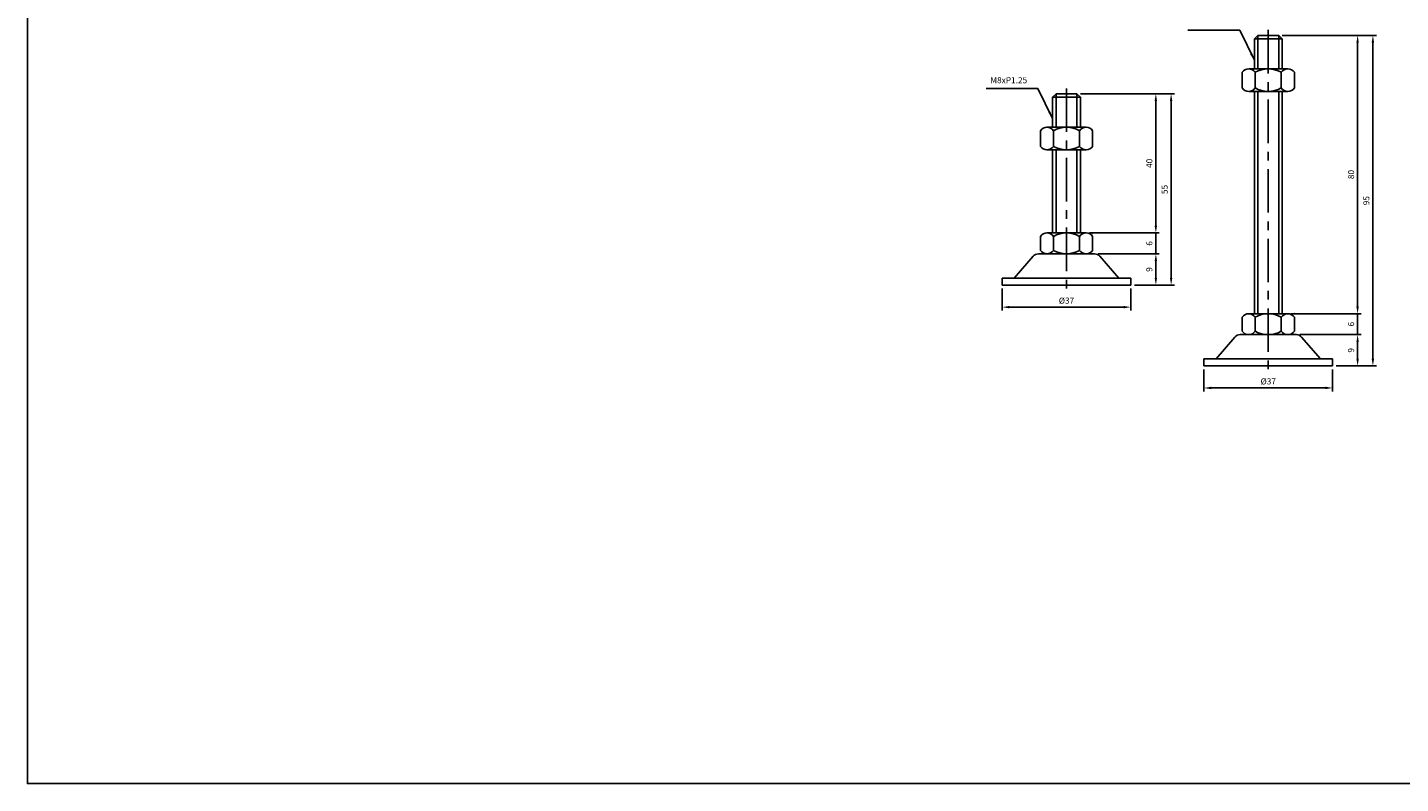
# Model space of a CAD drawing. Extents: x 3696 to 5925, y -40 to 1162.
# Drawn here: x 4463 to 4857, y 733 to 950 of the extents above; entities that cross this region are included whole.
import ezdxf

# ---------------------------------------------------------------- set-up
doc = ezdxf.new("R2010")
doc.units = 0
doc.header["$LTSCALE"] = 10
doc.header["$MEASUREMENT"] = 0
doc.linetypes.add('CENTER', pattern=[2, 1.25, -0.25, 0.25, -0.25])
doc.layers.get('0').update_dxf_attribs({"color": 1, "linetype": 'CONTINUOUS'})
doc.layers.get('DEFPOINTS').update_dxf_attribs({"linetype": 'CONTINUOUS'})
doc.layers.add('1', color=2, linetype='CONTINUOUS')
doc.layers.add('3', color=1, linetype='CENTER')
doc.styles.get("Standard").update_dxf_attribs({"font": 'simplex.shx', "bigfont": 'gsg1.shx'})
doc.dimstyles.get("Standard").update_dxf_attribs({"dimscale": 0.5, "dimtxt": 3.5, "dimasz": 4.2, "dimexe": 2, "dimexo": 2, "dimgap": 2, "dimtad": 1, "dimdsep": 46, "dimtxsty": 'Standard', "dimcen": 0.09, "dimclrd": 256, "dimclre": 256, "dimclrt": 7, "dimazin": 2, "dimtfac": 1, "dimtmove": 0, "dimatfit": 0, "dimfxl": 0, "dimtolj": 1, "dimtzin": 0, "dimlwd": -1, "dimlwe": -1, "dimarcsym": 0})

# ---------------------------------------------------------------- blocks, each defined once
blk = doc.blocks.new('*D41')
for p, q in [((4786.89, 893.5), (4786.89, 895.6)), ((4769.72, 891.4), (4787.89, 891.4)), ((4786.89, 885.4), (4786.89, 891.4)), ((4770.3, 885.4), (4787.89, 885.4)), ((4786.89, 883.3), (4786.89, 881.2))]:
    blk.add_line(p, q)
for points in [[(4786.54, 893.5), (4787.24, 893.5), (4786.89, 891.4)], [(4786.54, 883.3), (4787.24, 883.3), (4786.89, 885.4)]]:
    blk.add_solid(points)
at = {"layer": 'DEFPOINTS', "color": 0}
for p in [(4768.72, 891.4), (4786.89, 891.4), (4769.3, 885.4)]:
    blk.add_point(p, dxfattribs=at)
at = {"color": 7, "insert": (4785.02, 888.4), "char_height": 1.75, "attachment_point": 5, "rotation": 90}
blk.add_mtext('\\A1;6', dxfattribs=at)
blk = doc.blocks.new('*D44')
for p, q in [((4770.3, 885.4), (4787.89, 885.4)), ((4786.89, 878.5), (4786.89, 883.3)), ((4780.72, 876.4), (4787.89, 876.4))]:
    blk.add_line(p, q)
for points in [[(4786.54, 883.3), (4787.24, 883.3), (4786.89, 885.4)], [(4786.54, 878.5), (4787.24, 878.5), (4786.89, 876.4)]]:
    blk.add_solid(points)
at = {"layer": 'DEFPOINTS', "color": 0}
for p in [(4769.3, 885.4), (4786.89, 885.4), (4779.72, 876.4)]:
    blk.add_point(p, dxfattribs=at)
at = {"color": 7, "insert": (4785.02, 880.9), "char_height": 1.75, "attachment_point": 5, "rotation": 90}
blk.add_mtext('\\A1;9', dxfattribs=at)
blk = doc.blocks.new('*D46')
for p, q in [((4742.72, 875.4), (4742.72, 869.08)), ((4779.72, 875.4), (4779.72, 869.08)), ((4744.82, 870.08), (4777.62, 870.08))]:
    blk.add_line(p, q)
for points in [[(4744.82, 870.43), (4744.82, 869.73), (4742.72, 870.08)], [(4777.62, 870.43), (4777.62, 869.73), (4779.72, 870.08)]]:
    blk.add_solid(points)
at = {"layer": 'DEFPOINTS', "color": 0}
for p in [(4742.72, 876.4), (4779.72, 876.4), (4779.72, 870.08)]:
    blk.add_point(p, dxfattribs=at)
at = {"color": 7, "insert": (4761.22, 871.95), "char_height": 1.75, "attachment_point": 5}
blk.add_mtext('\\A1;%%C37', dxfattribs=at)
blk = doc.blocks.new('*D47')
for p, q in [((4765.22, 931.4), (4787.89, 931.4)), ((4786.89, 893.5), (4786.89, 929.3)), ((4767.84, 891.4), (4787.89, 891.4))]:
    blk.add_line(p, q)
for points in [[(4786.54, 929.3), (4787.24, 929.3), (4786.89, 931.4)], [(4786.54, 893.5), (4787.24, 893.5), (4786.89, 891.4)]]:
    blk.add_solid(points)
at = {"layer": 'DEFPOINTS', "color": 0}
for p in [(4764.22, 931.4), (4786.89, 931.4), (4766.84, 891.4)]:
    blk.add_point(p, dxfattribs=at)
at = {"color": 7, "insert": (4785.02, 911.4), "char_height": 1.75, "attachment_point": 5, "rotation": 90}
blk.add_mtext('\\A1;40', dxfattribs=at)
blk = doc.blocks.new('*D48')
for p, q in [((4765.22, 931.4), (4792.28, 931.4)), ((4791.28, 878.5), (4791.28, 929.3)), ((4780.72, 876.4), (4792.28, 876.4))]:
    blk.add_line(p, q)
for points in [[(4790.93, 929.3), (4791.63, 929.3), (4791.28, 931.4)], [(4790.93, 878.5), (4791.63, 878.5), (4791.28, 876.4)]]:
    blk.add_solid(points)
at = {"layer": 'DEFPOINTS', "color": 0}
for p in [(4764.22, 931.4), (4791.28, 931.4), (4779.72, 876.4)]:
    blk.add_point(p, dxfattribs=at)
at = {"color": 7, "insert": (4789.41, 903.9), "char_height": 1.75, "attachment_point": 5, "rotation": 90}
blk.add_mtext('\\A1;55', dxfattribs=at)
blk = doc.blocks.new('*D49')
for p, q in [((4844.87, 870.28), (4844.87, 872.38)), ((4827.7, 868.18), (4845.87, 868.18)), ((4844.87, 862.18), (4844.87, 868.18)), ((4828.28, 862.18), (4845.87, 862.18)), ((4844.87, 860.08), (4844.87, 857.98))]:
    blk.add_line(p, q)
for points in [[(4844.52, 870.28), (4845.22, 870.28), (4844.87, 868.18)], [(4844.52, 860.08), (4845.22, 860.08), (4844.87, 862.18)]]:
    blk.add_solid(points)
at = {"layer": 'DEFPOINTS', "color": 0}
for p in [(4826.7, 868.18), (4844.87, 868.18), (4827.28, 862.18)]:
    blk.add_point(p, dxfattribs=at)
at = {"color": 7, "insert": (4842.99, 865.18), "char_height": 1.75, "attachment_point": 5, "rotation": 90}
blk.add_mtext('\\A1;6', dxfattribs=at)
blk = doc.blocks.new('*D50')
for p, q in [((4828.28, 862.18), (4845.87, 862.18)), ((4844.87, 855.28), (4844.87, 860.08)), ((4838.7, 853.18), (4845.87, 853.18))]:
    blk.add_line(p, q)
for points in [[(4844.52, 860.08), (4845.22, 860.08), (4844.87, 862.18)], [(4844.52, 855.28), (4845.22, 855.28), (4844.87, 853.18)]]:
    blk.add_solid(points)
at = {"layer": 'DEFPOINTS', "color": 0}
for p in [(4827.28, 862.18), (4844.87, 862.18), (4837.7, 853.18)]:
    blk.add_point(p, dxfattribs=at)
at = {"color": 7, "insert": (4842.99, 857.68), "char_height": 1.75, "attachment_point": 5, "rotation": 90}
blk.add_mtext('\\A1;9', dxfattribs=at)
blk = doc.blocks.new('*D51')
for p, q in [((4800.7, 852.18), (4800.7, 845.86)), ((4837.7, 852.18), (4837.7, 845.86)), ((4802.8, 846.86), (4835.6, 846.86))]:
    blk.add_line(p, q)
for points in [[(4802.8, 847.21), (4802.8, 846.51), (4800.7, 846.86)], [(4835.6, 847.21), (4835.6, 846.51), (4837.7, 846.86)]]:
    blk.add_solid(points)
at = {"layer": 'DEFPOINTS', "color": 0}
for p in [(4800.7, 853.18), (4837.7, 853.18), (4837.7, 846.86)]:
    blk.add_point(p, dxfattribs=at)
at = {"color": 7, "insert": (4819.2, 848.74), "char_height": 1.75, "attachment_point": 5}
blk.add_mtext('\\A1;%%C37', dxfattribs=at)
blk = doc.blocks.new('*D52')
for p, q in [((4823.2, 948.18), (4845.87, 948.18)), ((4844.87, 870.28), (4844.87, 946.08)), ((4825.82, 868.18), (4845.87, 868.18))]:
    blk.add_line(p, q)
for points in [[(4844.52, 946.08), (4845.22, 946.08), (4844.87, 948.18)], [(4844.52, 870.28), (4845.22, 870.28), (4844.87, 868.18)]]:
    blk.add_solid(points)
at = {"layer": 'DEFPOINTS', "color": 0}
for p in [(4822.2, 948.18), (4844.87, 948.18), (4824.82, 868.18)]:
    blk.add_point(p, dxfattribs=at)
at = {"color": 7, "insert": (4842.99, 908.18), "char_height": 1.75, "attachment_point": 5, "rotation": 90}
blk.add_mtext('\\A1;80', dxfattribs=at)
blk = doc.blocks.new('*D53')
for p, q in [((4823.2, 948.18), (4850.26, 948.18)), ((4849.26, 855.28), (4849.26, 946.08)), ((4838.7, 853.18), (4850.26, 853.18))]:
    blk.add_line(p, q)
for points in [[(4848.91, 946.08), (4849.61, 946.08), (4849.26, 948.18)], [(4848.91, 855.28), (4849.61, 855.28), (4849.26, 853.18)]]:
    blk.add_solid(points)
at = {"layer": 'DEFPOINTS', "color": 0}
for p in [(4822.2, 948.18), (4849.26, 948.18), (4837.7, 853.18)]:
    blk.add_point(p, dxfattribs=at)
at = {"color": 7, "insert": (4847.38, 900.68), "char_height": 1.75, "attachment_point": 5, "rotation": 90}
blk.add_mtext('\\A1;95', dxfattribs=at)

msp = doc.modelspace()

# ---------------------------------------------------------------- linework, layer by layer
at = {"linetype": 'Continuous', "ltscale": 0.3}
for p, q in [((4816.195, 948.182), (4816.195, 938.573)), ((4822.195, 948.182), (4822.195, 938.573)), ((4758.22, 931.397), (4758.22, 921.788)), ((4764.22, 931.397), (4764.22, 921.788)), ((4816.195, 932.073), (4816.195, 868.182)), ((4822.195, 932.073), (4822.195, 868.182)), ((4758.22, 915.288), (4758.22, 891.397)), ((4764.22, 915.288), (4764.22, 891.397))]:
    msp.add_line(p, q, dxfattribs=at)
at = {"linetype": 'ByBlock', "lineweight": -2, "ltscale": 0.3}
msp.add_lwpolyline([(4462.618, 1074.648), (4593.452, 1074.648), (4593.452, 1048.52), (5157.893, 1048.52), (5157.893, 733.185), (4462.618, 733.185)], close=True, dxfattribs=at)
at = {"layer": '1', "linetype": 'Continuous', "ltscale": 0.3}
for p, q in [((4816.195, 948.182), (4815.195, 947.182)), ((4815.195, 947.182), (4823.195, 947.182)), ((4815.195, 947.182), (4815.195, 938.573)), ((4816.195, 948.182), (4822.195, 948.182)), ((4822.195, 948.182), (4823.195, 947.182)), ((4823.195, 947.182), (4823.195, 938.573)), ((4811.695, 937.573), (4811.695, 935.323)), ((4811.695, 933.073), (4811.695, 935.323)), ((4813.57, 938.573), (4824.82, 938.573)), ((4815.445, 937.573), (4815.445, 935.323)), ((4815.445, 933.073), (4815.445, 935.323)), ((4822.945, 937.573), (4822.945, 935.323)), ((4822.945, 933.073), (4822.945, 935.323)), ((4826.695, 937.573), (4826.695, 935.323)), ((4826.695, 933.073), (4826.695, 935.323)), ((4758.22, 931.397), (4757.22, 930.397)), ((4758.22, 931.397), (4764.22, 931.397)), ((4764.22, 931.397), (4765.22, 930.397)), ((4813.57, 932.073), (4824.82, 932.073)), ((4815.195, 932.073), (4815.195, 868.182)), ((4823.195, 932.073), (4823.195, 868.182)), ((4757.22, 930.397), (4765.22, 930.397)), ((4757.22, 930.397), (4757.22, 921.788)), ((4765.22, 930.397), (4765.22, 921.788)), ((4753.72, 920.788), (4753.72, 918.538)), ((4755.595, 921.788), (4766.845, 921.788)), ((4757.47, 920.788), (4757.47, 918.538)), ((4764.97, 920.788), (4764.97, 918.538)), ((4768.72, 920.788), (4768.72, 918.538)), ((4753.72, 916.288), (4753.72, 918.538)), ((4757.47, 916.288), (4757.47, 918.538)), ((4764.97, 916.288), (4764.97, 918.538)), ((4768.72, 916.288), (4768.72, 918.538)), ((4755.595, 915.288), (4766.845, 915.288)), ((4757.22, 915.288), (4757.22, 891.397)), ((4765.22, 915.288), (4765.22, 891.397)), ((4753.72, 886.397), (4753.72, 890.397)), ((4755.595, 891.397), (4766.845, 891.397)), ((4757.47, 886.397), (4757.47, 890.397)), ((4764.97, 886.397), (4764.97, 890.397)), ((4768.72, 886.397), (4768.72, 890.397)), ((4751.621, 884.698), (4746.22, 878.397)), ((4753.139, 885.397), (4769.3, 885.397)), ((4755.595, 885.397), (4766.845, 885.397)), ((4770.818, 884.698), (4776.22, 878.397)), ((4742.72, 878.397), (4779.72, 878.397)), ((4742.72, 878.397), (4742.72, 876.397)), ((4742.72, 876.397), (4779.72, 876.397)), ((4779.72, 878.397), (4779.72, 876.397)), ((4813.57, 868.182), (4824.82, 868.182)), ((4811.695, 863.182), (4811.695, 867.182)), ((4815.445, 863.182), (4815.445, 867.182)), ((4822.945, 863.182), (4822.945, 867.182)), ((4826.695, 863.182), (4826.695, 867.182)), ((4809.596, 861.483), (4804.195, 855.182)), ((4811.115, 862.182), (4827.275, 862.182)), ((4813.57, 862.182), (4824.82, 862.182)), ((4828.794, 861.483), (4834.195, 855.182)), ((4800.695, 855.182), (4837.695, 855.182)), ((4800.695, 855.182), (4800.695, 853.182)), ((4800.695, 853.182), (4837.695, 853.182)), ((4837.695, 855.182), (4837.695, 853.182))]:
    msp.add_line(p, q, dxfattribs=at)
for centre, radius, start, end in [((4813.57, 936.315), 2.258, 33.85503, 146.14497), ((4819.195, 931.042), 7.531, 60.13717, 119.86283), ((4824.82, 936.315), 2.258, 33.85503, 146.14497), ((4813.57, 934.331), 2.258, 213.85503, 326.14497), ((4819.195, 939.604), 7.531, 240.13717, 299.86283), ((4824.82, 934.331), 2.258, 213.85503, 326.14497), ((4755.595, 919.53), 2.258, 33.85503, 146.14497), ((4761.22, 914.257), 7.531, 60.13717, 119.86283), ((4766.845, 919.53), 2.258, 33.85503, 146.14497), ((4755.595, 917.546), 2.258, 213.85503, 326.14497), ((4761.22, 922.819), 7.531, 240.13717, 299.86283), ((4766.845, 917.546), 2.258, 213.85503, 326.14497), ((4755.595, 889.139), 2.258, 33.85503, 146.14497), ((4761.22, 883.866), 7.531, 60.13717, 119.86283), ((4766.845, 889.139), 2.258, 33.85503, 146.14497), ((4753.139, 883.397), 2, 90, 139.39871), ((4755.595, 887.655), 2.258, 213.85503, 326.14497), ((4761.22, 892.928), 7.531, 240.13717, 299.86283), ((4766.845, 887.655), 2.258, 213.85503, 326.14497), ((4769.3, 883.397), 2, 40.60129, 90), ((4813.57, 865.924), 2.258, 33.85503, 146.14497), ((4819.195, 860.651), 7.531, 60.13717, 119.86283), ((4824.82, 865.924), 2.258, 33.85503, 146.14497), ((4811.115, 860.182), 2, 90, 139.39871), ((4813.57, 864.44), 2.258, 213.85503, 326.14497), ((4819.195, 869.713), 7.531, 240.13717, 299.86283), ((4824.82, 864.44), 2.258, 213.85503, 326.14497), ((4827.275, 860.182), 2, 40.60129, 90)]:
    msp.add_arc(centre, radius, start, end, dxfattribs=at)
at = {"layer": '1', "linetype": 'ByBlock', "ltscale": 0.3}
for p in [(4768.72, 891.397), (4826.695, 868.182)]:
    msp.add_point(p, dxfattribs=at)
at = {"layer": '3', "color": 1, "linetype": 'CENTER'}
for p, q in [((4819.195, 949.736), (4819.195, 851.118)), ((4761.22, 932.951), (4761.22, 874.333))]:
    msp.add_line(p, q, dxfattribs=at)
at = {"layer": 'DEFPOINTS', "color": 0, "linetype": 'ByBlock', "ltscale": 0.3}
for p in [(4815.195, 947.182), (4823.195, 947.182), (4757.22, 930.397), (4765.22, 930.397)]:
    msp.add_point(p, dxfattribs=at)

# ---------------------------------------------------------------- texts
at = {"color": 7, "insert": (4749.918, 933.869), "char_height": 1.75, "attachment_point": 9}
msp.add_mtext('M8xP1.25', dxfattribs=at)

# ---------------------------------------------------------------- dimensions: what is measured, and where the dimension line sits
for base, p1, p2, picture, middle in [((4844.868, 948.182), (4824.82, 868.182), (4822.195, 948.182), '*D52', (4842.993, 908.182)), ((4849.258, 948.182), (4837.695, 853.182), (4822.195, 948.182), '*D53', (4847.383, 900.682)), ((4786.893, 931.397), (4766.845, 891.397), (4764.22, 931.397), '*D47', (4785.018, 911.397)), ((4791.283, 931.397), (4779.72, 876.397), (4764.22, 931.397), '*D48', (4789.408, 903.897))]:
    dim = msp.add_linear_dim(base=base, p1=p1, p2=p2, angle=90, dimstyle='Standard')
    dim.commit()
    dim.dimension.update_dxf_attribs({"geometry": picture, "text_midpoint": middle})
for base, p1, p2, picture, middle in [((4786.893, 891.397), (4769.3, 885.397), (4768.72, 891.397), '*D41', (4786.893, 888.397)), ((4844.868, 868.182), (4827.275, 862.182), (4826.695, 868.182), '*D49', (4844.868, 865.182))]:
    dim = msp.add_linear_dim(base=base, p1=p1, p2=p2, angle=90, text='6', dimstyle='Standard')
    dim.commit()
    dim.dimension.update_dxf_attribs({"geometry": picture, "text_midpoint": middle, "dimtype": 160})
for base, p1, p2, picture, middle in [((4786.893, 885.397), (4779.72, 876.397), (4769.3, 885.397), '*D44', (4786.893, 880.897)), ((4844.868, 862.182), (4837.695, 853.182), (4827.275, 862.182), '*D50', (4844.868, 857.682))]:
    dim = msp.add_linear_dim(base=base, p1=p1, p2=p2, angle=90, dimstyle='Standard')
    dim.commit()
    dim.dimension.update_dxf_attribs({"geometry": picture, "text_midpoint": middle, "dimtype": 160})
for base, p1, p2, picture, middle in [((4779.72, 870.077), (4742.72, 876.397), (4779.72, 876.397), '*D46', (4761.22, 871.952)), ((4837.695, 846.862), (4800.695, 853.182), (4837.695, 853.182), '*D51', (4819.195, 848.737))]:
    dim = msp.add_linear_dim(base=base, p1=p1, p2=p2, text='%%C37', dimstyle='Standard')
    dim.commit()
    dim.dimension.update_dxf_attribs({"geometry": picture, "text_midpoint": middle})

# ---------------------------------------------------------------- leaders
at = {"annotation_type": 0, "has_hookline": 1, "hookline_direction": 1, "text_width": 11.833}
for points in [[(4815.195, 941.053), (4810.994, 949.654), (4808.894, 949.654)], [(4757.22, 924.268), (4753.018, 932.869), (4750.918, 932.869)]]:
    msp.add_leader(points, dimstyle='Standard', dxfattribs=at)

doc.saveas('drawing.dxf')
